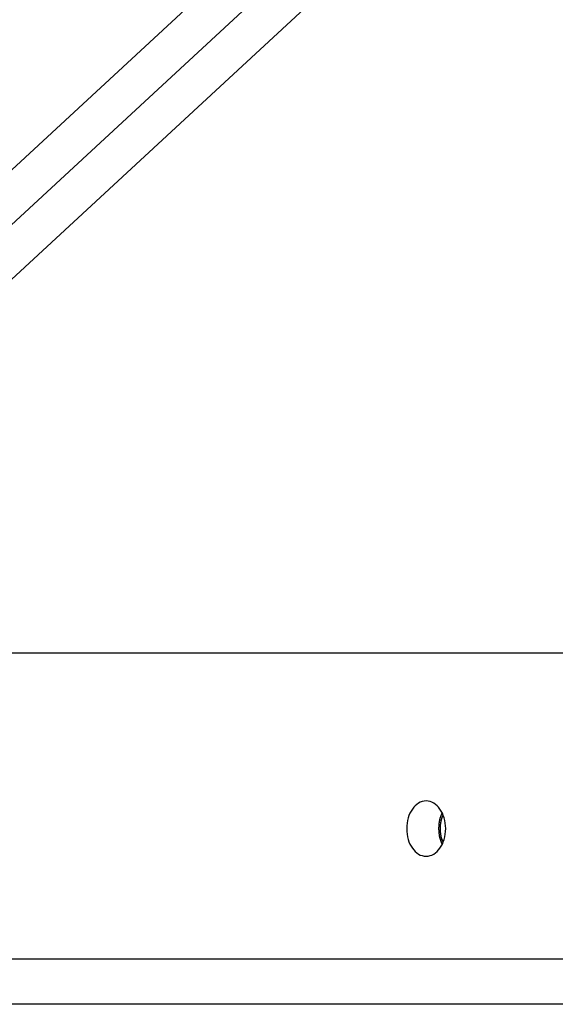
# Model space of a CAD drawing. Extents: x 8.9 to 63, y 28.7 to 65.4.
# Drawn here: x 16.6 to 17.6, y 31.8 to 33.7 of the extents above; entities that cross this region are included whole.
import ezdxf

# ---------------------------------------------------------------- set-up
doc = ezdxf.new("R2010")
doc.units = 0
doc.layers.get('0').update_dxf_attribs({"linetype": 'CONTINUOUS'})

msp = doc.modelspace()

# ---------------------------------------------------------------- linework, layer by layer
at = {"color": 0}
for points in [[(23.2619, 39.6233), (15.5801, 32.5247)], [(23.2619, 39.6233), (15.5801, 32.5247)], [(23.2619, 39.6233), (15.5801, 32.5247)], [(23.2619, 39.6233), (15.5801, 32.5247)], [(23.2619, 39.6233), (15.5801, 32.5247)], [(23.2619, 39.6233), (15.5801, 32.5247)], [(23.2619, 39.6233), (15.5801, 32.5247)], [(23.2619, 39.6233), (15.5801, 32.5247)], [(23.2619, 39.6233), (15.5801, 32.5247)], [(23.2619, 39.6233), (15.5801, 32.5247)], [(23.2619, 39.6233), (15.5801, 32.5247)], [(23.2619, 39.6233), (15.5801, 32.5247)], [(23.2619, 39.6233), (15.5801, 32.5247)], [(23.2619, 39.6233), (15.5801, 32.5247)], [(23.2619, 39.6233), (15.5801, 32.5247)], [(23.2619, 39.6233), (15.5801, 32.5247)], [(23.2619, 39.6233), (15.5801, 32.5247)], [(23.2619, 39.6233), (15.5801, 32.5247)], [(23.2619, 39.6233), (15.5801, 32.5247)], [(23.2619, 39.6233), (15.5801, 32.5247)], [(23.2619, 39.6233), (15.5801, 32.5247)], [(23.1985, 39.4557), (15.2518, 32.1124)], [(23.1985, 39.4557), (15.2518, 32.1124)], [(23.1985, 39.4557), (15.2518, 32.1124)], [(23.1985, 39.4557), (15.2518, 32.1124)], [(23.1985, 39.4557), (15.2518, 32.1124)], [(23.1985, 39.4557), (15.2518, 32.1124)], [(23.1985, 39.4557), (15.2518, 32.1124)], [(23.1985, 39.4557), (15.2518, 32.1124)], [(23.1985, 39.4557), (15.2518, 32.1124)], [(23.1985, 39.4557), (15.2518, 32.1124)], [(23.1985, 39.4557), (15.2518, 32.1124)], [(23.1985, 39.4557), (15.2518, 32.1124)], [(23.1985, 39.4557), (15.2518, 32.1124)], [(23.1985, 39.4557), (15.2518, 32.1124)], [(23.1985, 39.4557), (15.2518, 32.1124)], [(23.1985, 39.4557), (15.2518, 32.1124)], [(23.1985, 39.4557), (15.2518, 32.1124)], [(23.1985, 39.4557), (15.2518, 32.1124)], [(23.1985, 39.4557), (15.2518, 32.1124)], [(23.1985, 39.4557), (15.2518, 32.1124)], [(23.1985, 39.4557), (15.2518, 32.1124)], [(15.7484, 32.4624), (23.2298, 39.3757)], [(15.7484, 32.4624), (23.2298, 39.3757)], [(15.7484, 32.4624), (23.2298, 39.3757)], [(15.7484, 32.4624), (23.2298, 39.3757)], [(15.7484, 32.4624), (23.2298, 39.3757)], [(15.7484, 32.4624), (23.2298, 39.3757)], [(15.7484, 32.4624), (23.2298, 39.3757)], [(15.7484, 32.4624), (23.2298, 39.3757)], [(15.7484, 32.4624), (23.2298, 39.3757)], [(15.7484, 32.4624), (23.2298, 39.3757)], [(15.7484, 32.4624), (23.2298, 39.3757)], [(15.7484, 32.4624), (23.2298, 39.3757)], [(15.7484, 32.4624), (23.2298, 39.3757)], [(15.7484, 32.4624), (23.2298, 39.3757)], [(15.7484, 32.4624), (23.2298, 39.3757)], [(15.7484, 32.4624), (23.2298, 39.3757)], [(15.7484, 32.4624), (23.2298, 39.3757)], [(15.7484, 32.4624), (23.2298, 39.3757)], [(15.7484, 32.4624), (23.2298, 39.3757)], [(15.7484, 32.4624), (23.2298, 39.3757)], [(15.7484, 32.4624), (23.2298, 39.3757)], [(14.5518, 32.4624), (27.6332, 32.4624)], [(14.5518, 32.4624), (27.6332, 32.4624)], [(14.5518, 32.4624), (27.6332, 32.4624)], [(14.5518, 32.4624), (27.6332, 32.4624)], [(14.5518, 32.4624), (27.6332, 32.4624)], [(14.5518, 32.4624), (27.6332, 32.4624)], [(14.5518, 32.4624), (27.6332, 32.4624)], [(14.5518, 32.4624), (27.6332, 32.4624)], [(14.5518, 32.4624), (27.6332, 32.4624)], [(14.5518, 32.4624), (27.6332, 32.4624)], [(14.5518, 32.4624), (27.6332, 32.4624)], [(14.5518, 32.4624), (27.6332, 32.4624)], [(14.5518, 32.4624), (27.6332, 32.4624)], [(14.5518, 32.4624), (27.6332, 32.4624)], [(14.5518, 32.4624), (27.6332, 32.4624)], [(14.5518, 32.4624), (27.6332, 32.4624)], [(14.5518, 32.4624), (27.6332, 32.4624)], [(14.5518, 32.4624), (27.6332, 32.4624)], [(14.5518, 32.4624), (27.6332, 32.4624)], [(14.5518, 32.4624), (27.6332, 32.4624)], [(14.5518, 32.4624), (27.6332, 32.4624)], [(17.3802, 32.0574), (17.3802, 32.0574), (17.384, 32.0575), (17.3879, 32.0584), (17.3915, 32.0596), (17.3952, 32.0616), (17.3985, 32.0638), (17.4018, 32.0666), (17.4047, 32.0697), (17.4076, 32.0734), (17.41, 32.0772), (17.4123, 32.0815), (17.4142, 32.086), (17.416, 32.0909), (17.4172, 32.0959), (17.4182, 32.1012), (17.4188, 32.1067), (17.4191, 32.1124), (17.4191, 32.1124), (17.4188, 32.1178), (17.4182, 32.1233), (17.4172, 32.1285), (17.416, 32.1336), (17.4142, 32.1383), (17.4123, 32.1429), (17.41, 32.1472), (17.4076, 32.1512), (17.4047, 32.1547), (17.4018, 32.1579), (17.3985, 32.1606), (17.3952, 32.163), (17.3915, 32.1648), (17.3879, 32.1662), (17.384, 32.1671), (17.3802, 32.1674), (17.3802, 32.1674), (17.3761, 32.1671), (17.3722, 32.1662), (17.3684, 32.1648), (17.3649, 32.163), (17.3615, 32.1606), (17.3583, 32.1579), (17.3552, 32.1547), (17.3526, 32.1512), (17.35, 32.1472), (17.3478, 32.1429), (17.3458, 32.1383), (17.3442, 32.1336), (17.3428, 32.1285), (17.342, 32.1233), (17.3414, 32.1178), (17.3413, 32.1124), (17.3413, 32.1124), (17.3414, 32.1067), (17.342, 32.1012), (17.3428, 32.0959), (17.3442, 32.0909), (17.3458, 32.086), (17.3478, 32.0815), (17.35, 32.0772), (17.3526, 32.0734), (17.3552, 32.0697), (17.3583, 32.0666), (17.3615, 32.0638), (17.3649, 32.0616), (17.3684, 32.0596), (17.3722, 32.0584), (17.3761, 32.0575), (17.3802, 32.0574)], [(17.412, 32.144), (17.4114, 32.1428), (17.4114, 32.1428), (17.4111, 32.1425), (17.4111, 32.1425), (17.4111, 32.1424), (17.4111, 32.1424), (17.4111, 32.1421), (17.4111, 32.1421), (17.4111, 32.1421), (17.4111, 32.1421), (17.4108, 32.1418), (17.4108, 32.1418), (17.4108, 32.1418), (17.4108, 32.1418), (17.4108, 32.1415), (17.4108, 32.1415), (17.4108, 32.1415), (17.4108, 32.1415), (17.4108, 32.1415), (17.4105, 32.1412), (17.4105, 32.1412), (17.4105, 32.1411), (17.4105, 32.1411), (17.4105, 32.1408), (17.4105, 32.1408), (17.4105, 32.1408), (17.4105, 32.1408), (17.4103, 32.1405), (17.4103, 32.1405), (17.4103, 32.1405), (17.4103, 32.1405), (17.4103, 32.1402), (17.4103, 32.1402), (17.4103, 32.1402), (17.4103, 32.1402), (17.4103, 32.1402), (17.41, 32.1399), (17.41, 32.1399), (17.41, 32.1398), (17.41, 32.1398), (17.41, 32.1395), (17.41, 32.1395), (17.41, 32.1395), (17.41, 32.1395), (17.4098, 32.1392), (17.4098, 32.1392), (17.4098, 32.1392), (17.4098, 32.1392), (17.4098, 32.1389), (17.4098, 32.1389), (17.4098, 32.1389), (17.4098, 32.1389), (17.4098, 32.1389), (17.4095, 32.1386), (17.4095, 32.1386), (17.4095, 32.1385), (17.4095, 32.1385), (17.4095, 32.1382), (17.4095, 32.1382), (17.4095, 32.1382), (17.4095, 32.1382), (17.4093, 32.1379), (17.4093, 32.1379), (17.4093, 32.1379), (17.4093, 32.1379), (17.4093, 32.1376), (17.4093, 32.1376), (17.4093, 32.1376), (17.4093, 32.1376), (17.4093, 32.1376), (17.409, 32.1373), (17.409, 32.1373), (17.409, 32.1372), (17.409, 32.1372), (17.409, 32.1369), (17.409, 32.1369), (17.409, 32.1369), (17.409, 32.1369), (17.4088, 32.1366), (17.4088, 32.1366), (17.4088, 32.1366), (17.4088, 32.1366), (17.4088, 32.1363), (17.4088, 32.1363), (17.4088, 32.1363), (17.4088, 32.1363), (17.4088, 32.1363), (17.4085, 32.136), (17.4085, 32.136), (17.4085, 32.1358), (17.4085, 32.1358), (17.4085, 32.1355), (17.4085, 32.1355), (17.4085, 32.1355), (17.4085, 32.1355), (17.4083, 32.1352), (17.4083, 32.1352), (17.4083, 32.1352), (17.4083, 32.1352), (17.4083, 32.1349), (17.4083, 32.1349), (17.4083, 32.1349), (17.4083, 32.1349), (17.4083, 32.1349), (17.408, 32.1346), (17.408, 32.1346), (17.408, 32.1345), (17.408, 32.1345), (17.408, 32.1342), (17.408, 32.1342), (17.408, 32.1342), (17.408, 32.1342), (17.4079, 32.1339), (17.4079, 32.1339), (17.4079, 32.1339), (17.4079, 32.1339), (17.4079, 32.1336), (17.4079, 32.1336), (17.4079, 32.1336), (17.4079, 32.1336), (17.4079, 32.1336), (17.4076, 32.1333), (17.4076, 32.1333), (17.4076, 32.1331), (17.4076, 32.1331), (17.4076, 32.1328), (17.4076, 32.1328), (17.4076, 32.1328), (17.4076, 32.1328), (17.4075, 32.1325), (17.4075, 32.1325), (17.4075, 32.1325), (17.4075, 32.1325), (17.4075, 32.1322), (17.4075, 32.1322), (17.4075, 32.1322), (17.4075, 32.1322), (17.4075, 32.1322), (17.4072, 32.1319), (17.4072, 32.1319), (17.4072, 32.1317), (17.4072, 32.1317), (17.4072, 32.1314), (17.4072, 32.1314), (17.4072, 32.1314), (17.4072, 32.1314), (17.4072, 32.1311), (17.4072, 32.1311), (17.4072, 32.1311), (17.4072, 32.1311), (17.4072, 32.1308), (17.4072, 32.1308), (17.4072, 32.1308), (17.4072, 32.1308), (17.4072, 32.1308), (17.4069, 32.1305), (17.4069, 32.1305), (17.4069, 32.1303), (17.4069, 32.1303), (17.4069, 32.13), (17.4069, 32.13), (17.4069, 32.13), (17.4069, 32.13), (17.4068, 32.1297), (17.4068, 32.1297), (17.4068, 32.1297), (17.4068, 32.1297), (17.4068, 32.1294), (17.4068, 32.1294), (17.4068, 32.1294), (17.4068, 32.1294), (17.4068, 32.1294), (17.4065, 32.1291), (17.4065, 32.1291), (17.4065, 32.1289), (17.4065, 32.1289), (17.4065, 32.1286), (17.4065, 32.1286), (17.4065, 32.1286), (17.4065, 32.1286), (17.4065, 32.1283), (17.4065, 32.1283), (17.4065, 32.1283), (17.4065, 32.1283), (17.4065, 32.128), (17.4065, 32.128), (17.4065, 32.128), (17.4065, 32.128), (17.4065, 32.128), (17.4062, 32.1277), (17.4062, 32.1277), (17.4062, 32.1275), (17.4062, 32.1275), (17.4062, 32.1272), (17.4062, 32.1272), (17.4062, 32.1272), (17.4062, 32.1272), (17.4062, 32.1269), (17.4062, 32.1269), (17.4062, 32.1269), (17.4062, 32.1269), (17.4062, 32.1266), (17.4062, 32.1266), (17.4062, 32.1266), (17.4062, 32.1266), (17.4062, 32.1266), (17.406, 32.1263), (17.406, 32.1263), (17.406, 32.126), (17.406, 32.126), (17.406, 32.1257), (17.406, 32.1257), (17.406, 32.1257), (17.406, 32.1257), (17.406, 32.1254), (17.406, 32.1254), (17.406, 32.1254), (17.406, 32.1254), (17.406, 32.1251), (17.406, 32.1251), (17.406, 32.1251), (17.406, 32.1251), (17.406, 32.1251), (17.4058, 32.1248), (17.4058, 32.1248), (17.4058, 32.1246), (17.4058, 32.1246), (17.4058, 32.1243), (17.4058, 32.1243), (17.4058, 32.1243), (17.4058, 32.1243), (17.4058, 32.124), (17.4058, 32.124), (17.4058, 32.124), (17.4058, 32.124), (17.4058, 32.1237), (17.4058, 32.1237), (17.4058, 32.1237), (17.4058, 32.1237), (17.4058, 32.1237), (17.4056, 32.1234), (17.4056, 32.1234), (17.4056, 32.1232), (17.4056, 32.1232), (17.4056, 32.1229), (17.4056, 32.1229), (17.4056, 32.1229), (17.4056, 32.1229), (17.4056, 32.1226), (17.4056, 32.1226), (17.4056, 32.1226), (17.4056, 32.1226), (17.4056, 32.1223), (17.4056, 32.1223), (17.4056, 32.1223), (17.4056, 32.1223), (17.4056, 32.1223), (17.4054, 32.122), (17.4054, 32.122), (17.4054, 32.1217), (17.4054, 32.1217), (17.4054, 32.1214), (17.4054, 32.1214), (17.4054, 32.1214), (17.4054, 32.1214), (17.4054, 32.1211), (17.4054, 32.1211), (17.4054, 32.1211), (17.4054, 32.1211), (17.4054, 32.1208), (17.4054, 32.1208), (17.4054, 32.1208), (17.4054, 32.1208), (17.4054, 32.1208), (17.4053, 32.1205), (17.4053, 32.1205), (17.4053, 32.1203), (17.4053, 32.1203), (17.4053, 32.12), (17.4053, 32.12), (17.4053, 32.12), (17.4053, 32.12), (17.4053, 32.1197), (17.4053, 32.1197), (17.4053, 32.1197), (17.4053, 32.1197), (17.4053, 32.1194), (17.4053, 32.1194), (17.4053, 32.1194), (17.4053, 32.1194), (17.4053, 32.1194), (17.4051, 32.1191), (17.4051, 32.1191), (17.4051, 32.1189), (17.4051, 32.1189), (17.4051, 32.1186), (17.4051, 32.1186), (17.4051, 32.1186), (17.4051, 32.1186), (17.4051, 32.1183), (17.4051, 32.1183), (17.4051, 32.1183), (17.4051, 32.1183), (17.4051, 32.118), (17.4051, 32.118), (17.4051, 32.118), (17.4051, 32.118), (17.4051, 32.118), (17.405, 32.1177), (17.405, 32.1177), (17.405, 32.1175), (17.405, 32.1175), (17.405, 32.1172), (17.405, 32.1172), (17.405, 32.1172), (17.405, 32.1172), (17.405, 32.1169), (17.405, 32.1169), (17.405, 32.1169), (17.405, 32.1169), (17.405, 32.1166), (17.405, 32.1166), (17.405, 32.1166), (17.405, 32.1166), (17.405, 32.1166), (17.405, 32.1163), (17.405, 32.1163), (17.405, 32.1161), (17.405, 32.1161), (17.405, 32.1158), (17.405, 32.1158), (17.405, 32.1158), (17.405, 32.1158), (17.405, 32.1155), (17.405, 32.1155), (17.405, 32.1155), (17.405, 32.1155), (17.405, 32.1152), (17.405, 32.1152), (17.405, 32.1152), (17.405, 32.1152), (17.405, 32.1152), (17.4049, 32.1149), (17.4049, 32.1149), (17.4049, 32.1147), (17.4049, 32.1147), (17.4049, 32.1144), (17.4049, 32.1144), (17.4049, 32.1144), (17.4049, 32.1144), (17.4049, 32.1141), (17.4049, 32.1141), (17.4049, 32.1141), (17.4049, 32.1141), (17.4049, 32.1138), (17.4049, 32.1138), (17.4049, 32.1138), (17.4049, 32.1138), (17.4049, 32.1138), (17.4049, 32.1135), (17.4049, 32.1135), (17.4049, 32.1133), (17.4049, 32.1133), (17.4049, 32.113), (17.4049, 32.113), (17.4049, 32.113), (17.4049, 32.113), (17.4049, 32.1127), (17.4049, 32.1127), (17.4049, 32.1127), (17.4049, 32.1127), (17.4049, 32.1124), (17.4049, 32.1124), (17.4049, 32.1124), (17.4049, 32.1124), (17.4049, 32.1124), (17.4049, 32.1121), (17.4049, 32.1121), (17.4049, 32.1119), (17.4049, 32.1119), (17.4049, 32.1116), (17.4049, 32.1116), (17.4049, 32.1116), (17.4049, 32.1116), (17.4049, 32.1113), (17.4049, 32.1113), (17.4049, 32.1113), (17.4049, 32.1113), (17.4049, 32.111), (17.4049, 32.111), (17.4049, 32.111), (17.4049, 32.111), (17.4049, 32.111), (17.4049, 32.1107), (17.4049, 32.1107), (17.4049, 32.1105), (17.4049, 32.1105), (17.4049, 32.1102), (17.4049, 32.1102), (17.4049, 32.1102), (17.4049, 32.1102), (17.4049, 32.1099), (17.4049, 32.1099), (17.4049, 32.1099), (17.4049, 32.1099), (17.4049, 32.1096), (17.4049, 32.1096), (17.4049, 32.1096), (17.405, 32.1096), (17.405, 32.1096), (17.405, 32.1093), (17.405, 32.1093), (17.405, 32.1091), (17.405, 32.1091), (17.405, 32.1088), (17.405, 32.1088), (17.405, 32.1088), (17.405, 32.1088), (17.405, 32.1085), (17.405, 32.1085), (17.405, 32.1085), (17.405, 32.1085), (17.405, 32.1082), (17.405, 32.1082), (17.405, 32.1082), (17.405, 32.1082), (17.405, 32.1082), (17.405, 32.1079), (17.405, 32.1079), (17.405, 32.1078), (17.405, 32.1078), (17.405, 32.1075), (17.405, 32.1075), (17.405, 32.1075), (17.405, 32.1075), (17.405, 32.1072), (17.405, 32.1072), (17.405, 32.1072), (17.405, 32.1072), (17.405, 32.1069), (17.405, 32.1069), (17.405, 32.1069), (17.4051, 32.1069), (17.4051, 32.1069), (17.4051, 32.1066), (17.4051, 32.1066), (17.4051, 32.1064), (17.4051, 32.1064), (17.4051, 32.1061), (17.4051, 32.1061), (17.4051, 32.1061), (17.4051, 32.1061), (17.4051, 32.1058), (17.4051, 32.1058), (17.4051, 32.1058), (17.4051, 32.1058), (17.4051, 32.1055), (17.4051, 32.1055), (17.4051, 32.1055), (17.4052, 32.1055), (17.4052, 32.1055), (17.4052, 32.1052), (17.4052, 32.1052), (17.4052, 32.1051), (17.4052, 32.1051), (17.4052, 32.1048), (17.4052, 32.1048), (17.4052, 32.1048), (17.4052, 32.1048), (17.4052, 32.1045), (17.4052, 32.1045), (17.4052, 32.1045), (17.4052, 32.1045), (17.4052, 32.1042), (17.4052, 32.1042), (17.4052, 32.1042), (17.4054, 32.1042), (17.4054, 32.1042), (17.4054, 32.1039), (17.4054, 32.1039), (17.4054, 32.1038), (17.4054, 32.1038), (17.4054, 32.1035), (17.4054, 32.1035), (17.4054, 32.1035), (17.4054, 32.1035), (17.4054, 32.1032), (17.4054, 32.1032), (17.4054, 32.1032), (17.4054, 32.1032), (17.4054, 32.1029), (17.4054, 32.1029), (17.4054, 32.1029), (17.4055, 32.1029), (17.4055, 32.1029), (17.4055, 32.1026), (17.4055, 32.1026), (17.4055, 32.1025), (17.4055, 32.1025), (17.4055, 32.1022), (17.4055, 32.1022), (17.4055, 32.1022), (17.4055, 32.1022), (17.4055, 32.1019), (17.4055, 32.1019), (17.4055, 32.1019), (17.4055, 32.1019), (17.4055, 32.1016), (17.4055, 32.1016), (17.4055, 32.1016), (17.4057, 32.1016), (17.4057, 32.1016), (17.4057, 32.1013), (17.4057, 32.1013), (17.4057, 32.1012), (17.4057, 32.1012), (17.4057, 32.1009), (17.4057, 32.1009), (17.4057, 32.1009), (17.4057, 32.1009), (17.4057, 32.1006), (17.4057, 32.1006), (17.4057, 32.1006), (17.4057, 32.1006), (17.4057, 32.1003), (17.4057, 32.1003), (17.4057, 32.1003), (17.4059, 32.1003), (17.4059, 32.1003), (17.4059, 32.1), (17.4059, 32.1), (17.4059, 32.1), (17.4059, 32.1), (17.4059, 32.0997), (17.4059, 32.0997), (17.4059, 32.0997), (17.4059, 32.0997), (17.4059, 32.0994), (17.4059, 32.0994), (17.4059, 32.0994), (17.4059, 32.0994), (17.4059, 32.0991), (17.4059, 32.0991), (17.4059, 32.0991), (17.4061, 32.0991), (17.4061, 32.0991), (17.4061, 32.0988), (17.4061, 32.0988), (17.4061, 32.0987), (17.4061, 32.0987), (17.4061, 32.0984), (17.4061, 32.0984), (17.4061, 32.0984), (17.4061, 32.0984), (17.4061, 32.0981), (17.4061, 32.0981), (17.4061, 32.0981), (17.4061, 32.0981), (17.4061, 32.0978), (17.4061, 32.0978), (17.4061, 32.0978), (17.4063, 32.0978), (17.4063, 32.0978), (17.4063, 32.0975), (17.4063, 32.0975), (17.4063, 32.0975), (17.4063, 32.0975), (17.4063, 32.0972), (17.4063, 32.0972), (17.4063, 32.0972), (17.4063, 32.0972), (17.4063, 32.0969), (17.4063, 32.0969), (17.4063, 32.0969), (17.4063, 32.0969), (17.4063, 32.0966), (17.4063, 32.0966), (17.4063, 32.0966), (17.4066, 32.0966), (17.4066, 32.0966), (17.4066, 32.0963), (17.4066, 32.0963), (17.4066, 32.0963), (17.4066, 32.0963), (17.4066, 32.096), (17.4066, 32.096), (17.4066, 32.096), (17.4066, 32.096), (17.4066, 32.0957), (17.4066, 32.0957), (17.4066, 32.0957), (17.4066, 32.0957), (17.4066, 32.0954), (17.4066, 32.0954), (17.4066, 32.0954), (17.4068, 32.0954), (17.4068, 32.0954), (17.4068, 32.0951), (17.4068, 32.0951), (17.4068, 32.0951), (17.4068, 32.0951), (17.4068, 32.0948), (17.4068, 32.0948), (17.4068, 32.0948), (17.4068, 32.0948), (17.4068, 32.0945), (17.4068, 32.0945), (17.4068, 32.0945), (17.4068, 32.0945), (17.4068, 32.0942), (17.4068, 32.0942), (17.4068, 32.0942), (17.4071, 32.0942), (17.4071, 32.0942), (17.4071, 32.0939), (17.4071, 32.0939), (17.4071, 32.0939), (17.4071, 32.0939), (17.4071, 32.0936), (17.4071, 32.0936), (17.4071, 32.0936), (17.4071, 32.0936), (17.4071, 32.0933), (17.4071, 32.0933), (17.4071, 32.0933), (17.4071, 32.0933), (17.4071, 32.0931), (17.4071, 32.0931), (17.4071, 32.0931), (17.4074, 32.0931), (17.4074, 32.0931), (17.4074, 32.0928), (17.4074, 32.0928), (17.4074, 32.0928), (17.4074, 32.0928), (17.4074, 32.0925), (17.4074, 32.0925), (17.4074, 32.0925), (17.4074, 32.0925), (17.4074, 32.0922), (17.4074, 32.0922), (17.4074, 32.0922), (17.4074, 32.0922), (17.4074, 32.0919), (17.4074, 32.0919), (17.4074, 32.0919), (17.4077, 32.0919), (17.4077, 32.0919), (17.4077, 32.0916), (17.4077, 32.0916), (17.4077, 32.0916), (17.4077, 32.0916), (17.4077, 32.0913), (17.4077, 32.0913), (17.4077, 32.0913), (17.4077, 32.0913), (17.4077, 32.091), (17.4077, 32.091), (17.4077, 32.091), (17.4077, 32.091), (17.4077, 32.0908), (17.4077, 32.0908), (17.4077, 32.0908), (17.408, 32.0908), (17.408, 32.0908), (17.408, 32.0905), (17.408, 32.0905), (17.408, 32.0905), (17.408, 32.0905), (17.408, 32.0902), (17.408, 32.0902), (17.408, 32.0902), (17.4081, 32.0902), (17.4081, 32.0899), (17.4081, 32.0899), (17.4081, 32.0899), (17.4081, 32.0899), (17.4081, 32.0897), (17.4081, 32.0897), (17.4081, 32.0897), (17.4084, 32.0897), (17.4084, 32.0897), (17.4084, 32.0894), (17.4084, 32.0894), (17.4084, 32.0894), (17.4084, 32.0894), (17.4084, 32.0891), (17.4084, 32.0891), (17.4084, 32.0891), (17.4084, 32.0891), (17.4084, 32.0888), (17.4084, 32.0888), (17.4084, 32.0888), (17.4084, 32.0888), (17.4084, 32.0887), (17.4084, 32.0887), (17.4084, 32.0887), (17.4087, 32.0887), (17.4087, 32.0887), (17.4087, 32.0884), (17.4087, 32.0884), (17.4087, 32.0884), (17.4087, 32.0884), (17.4087, 32.0881), (17.4087, 32.0881), (17.4087, 32.0881), (17.4088, 32.0881), (17.4088, 32.0878), (17.4088, 32.0878), (17.4088, 32.0878), (17.4088, 32.0878), (17.4088, 32.0876), (17.4088, 32.0876), (17.4088, 32.0876), (17.4091, 32.0876), (17.4091, 32.0876), (17.4091, 32.0873), (17.4091, 32.0873), (17.4091, 32.0873), (17.4091, 32.0873), (17.4091, 32.087), (17.4091, 32.087), (17.4091, 32.087), (17.4092, 32.087), (17.4092, 32.0867), (17.4092, 32.0867), (17.4092, 32.0867), (17.4092, 32.0867), (17.4092, 32.0866), (17.4092, 32.0866), (17.4092, 32.0866), (17.4095, 32.0866), (17.4095, 32.0866), (17.4095, 32.0863), (17.4095, 32.0863), (17.4095, 32.0863), (17.4095, 32.0863), (17.4095, 32.086), (17.4095, 32.086), (17.4095, 32.086), (17.4095, 32.086), (17.4095, 32.0857), (17.4095, 32.0857), (17.4095, 32.0857), (17.4095, 32.0857), (17.4095, 32.0857), (17.4095, 32.0857), (17.4095, 32.0857), (17.4098, 32.0857), (17.4098, 32.0857), (17.4098, 32.0854), (17.4098, 32.0854), (17.4098, 32.0854), (17.4098, 32.0854), (17.4098, 32.0851), (17.4098, 32.0851), (17.4098, 32.0851), (17.4099, 32.0851), (17.4099, 32.0848), (17.4099, 32.0848), (17.4099, 32.0848), (17.4099, 32.0848), (17.4099, 32.0846), (17.4099, 32.0846), (17.4099, 32.0846), (17.4102, 32.0846), (17.4102, 32.0846), (17.4102, 32.0843), (17.4102, 32.0843), (17.4102, 32.084), (17.4102, 32.084), (17.4102, 32.0837), (17.4102, 32.0837), (17.4102, 32.0837), (17.4105, 32.0837), (17.4105, 32.0834), (17.4105, 32.0834), (17.4105, 32.0832), (17.4107, 32.0832), (17.4107, 32.0829), (17.4107, 32.0829), (17.4107, 32.0829), (17.411, 32.0829), (17.411, 32.0829), (17.411, 32.0826), (17.411, 32.0826), (17.411, 32.0823), (17.4111, 32.0823), (17.4111, 32.082), (17.4111, 32.082), (17.4111, 32.0817), (17.4114, 32.0817), (17.4114, 32.0814), (17.4114, 32.0814), (17.4114, 32.0811), (17.4117, 32.0811), (17.4117, 32.0808), (17.4117, 32.0808), (17.4117, 32.0808), (17.412, 32.0808)], [(17.4141, 32.0854), (17.4136, 32.0864), (17.4136, 32.0864), (17.4133, 32.0864), (17.4133, 32.0864), (17.4133, 32.0864), (17.4133, 32.0866), (17.4133, 32.0866), (17.4133, 32.0866), (17.4133, 32.0866), (17.4133, 32.0869), (17.4131, 32.0869), (17.4131, 32.0869), (17.4131, 32.0869), (17.4131, 32.0872), (17.4131, 32.0872), (17.4131, 32.0872), (17.4131, 32.0872), (17.4131, 32.0875), (17.4131, 32.0875), (17.4128, 32.0875), (17.4128, 32.0875), (17.4128, 32.0875), (17.4128, 32.0877), (17.4128, 32.0877), (17.4128, 32.0877), (17.4128, 32.0877), (17.4128, 32.088), (17.4127, 32.088), (17.4127, 32.088), (17.4127, 32.088), (17.4127, 32.0883), (17.4127, 32.0883), (17.4127, 32.0883), (17.4127, 32.0883), (17.4127, 32.0886), (17.4127, 32.0886), (17.4124, 32.0886), (17.4124, 32.0886), (17.4124, 32.0886), (17.4124, 32.0889), (17.4124, 32.0889), (17.4124, 32.0889), (17.4124, 32.0889), (17.4124, 32.0892), (17.4123, 32.0892), (17.4123, 32.0892), (17.4123, 32.0892), (17.4123, 32.0895), (17.4123, 32.0895), (17.4123, 32.0895), (17.4123, 32.0895), (17.4123, 32.0898), (17.4123, 32.0898), (17.412, 32.0898), (17.412, 32.0898), (17.412, 32.0898), (17.412, 32.09), (17.412, 32.09), (17.412, 32.09), (17.412, 32.09), (17.412, 32.0903), (17.4119, 32.0903), (17.4119, 32.0903), (17.4119, 32.0903), (17.4119, 32.0906), (17.4119, 32.0906), (17.4119, 32.0906), (17.4119, 32.0906), (17.4119, 32.0909), (17.4119, 32.0909), (17.4116, 32.0909), (17.4116, 32.0909), (17.4116, 32.0909), (17.4116, 32.0911), (17.4116, 32.0911), (17.4116, 32.0911), (17.4116, 32.0911), (17.4116, 32.0914), (17.4115, 32.0914), (17.4115, 32.0914), (17.4115, 32.0914), (17.4115, 32.0917), (17.4115, 32.0917), (17.4115, 32.0917), (17.4115, 32.0917), (17.4115, 32.092), (17.4115, 32.092), (17.4112, 32.092), (17.4112, 32.092), (17.4112, 32.092), (17.4112, 32.0923), (17.4112, 32.0923), (17.4112, 32.0923), (17.4112, 32.0923), (17.4112, 32.0926), (17.4112, 32.0926), (17.4112, 32.0926), (17.4112, 32.0926), (17.4112, 32.0929), (17.4112, 32.0929), (17.4112, 32.0929), (17.4112, 32.0929), (17.4112, 32.0932), (17.4112, 32.0932), (17.4109, 32.0932), (17.4109, 32.0932), (17.4109, 32.0932), (17.4109, 32.0935), (17.4109, 32.0935), (17.4109, 32.0935), (17.4109, 32.0935), (17.4109, 32.0938), (17.4108, 32.0938), (17.4108, 32.0938), (17.4108, 32.0938), (17.4108, 32.0941), (17.4108, 32.0941), (17.4108, 32.0941), (17.4108, 32.0941), (17.4108, 32.0944), (17.4108, 32.0944), (17.4105, 32.0944), (17.4105, 32.0944), (17.4105, 32.0944), (17.4105, 32.0946), (17.4105, 32.0946), (17.4105, 32.0946), (17.4105, 32.0946), (17.4105, 32.0949), (17.4105, 32.0949), (17.4105, 32.0949), (17.4105, 32.0949), (17.4105, 32.0952), (17.4105, 32.0952), (17.4105, 32.0952), (17.4105, 32.0952), (17.4105, 32.0955), (17.4105, 32.0955), (17.4102, 32.0955), (17.4102, 32.0955), (17.4102, 32.0955), (17.4102, 32.0958), (17.4102, 32.0958), (17.4102, 32.0958), (17.4102, 32.0958), (17.4102, 32.0961), (17.4102, 32.0961), (17.4102, 32.0961), (17.4102, 32.0961), (17.4102, 32.0964), (17.4102, 32.0964), (17.4102, 32.0964), (17.4102, 32.0964), (17.4102, 32.0967), (17.4102, 32.0967), (17.41, 32.0967), (17.41, 32.0967), (17.41, 32.0967), (17.41, 32.097), (17.41, 32.097), (17.41, 32.097), (17.41, 32.097), (17.41, 32.0973), (17.41, 32.0973), (17.41, 32.0973), (17.41, 32.0973), (17.41, 32.0976), (17.41, 32.0976), (17.41, 32.0976), (17.41, 32.0976), (17.41, 32.0979), (17.41, 32.0979), (17.4097, 32.0979), (17.4097, 32.0979), (17.4097, 32.0979), (17.4097, 32.0982), (17.4097, 32.0982), (17.4097, 32.0982), (17.4097, 32.0982), (17.4097, 32.0985), (17.4097, 32.0985), (17.4097, 32.0985), (17.4097, 32.0985), (17.4097, 32.0988), (17.4097, 32.0988), (17.4097, 32.0988), (17.4097, 32.0988), (17.4097, 32.0991), (17.4097, 32.0991), (17.4095, 32.0991), (17.4095, 32.0991), (17.4095, 32.0991), (17.4095, 32.0994), (17.4095, 32.0994), (17.4095, 32.0994), (17.4095, 32.0994), (17.4095, 32.0997), (17.4095, 32.0997), (17.4095, 32.0997), (17.4095, 32.0997), (17.4095, 32.1), (17.4095, 32.1), (17.4095, 32.1), (17.4095, 32.1), (17.4095, 32.1003), (17.4095, 32.1003), (17.4093, 32.1003), (17.4093, 32.1003), (17.4093, 32.1003), (17.4093, 32.1006), (17.4093, 32.1006), (17.4093, 32.1006), (17.4093, 32.1006), (17.4093, 32.1009), (17.4093, 32.1009), (17.4093, 32.1009), (17.4093, 32.1009), (17.4093, 32.1012), (17.4093, 32.1012), (17.4093, 32.1012), (17.4093, 32.1012), (17.4093, 32.1015), (17.4093, 32.1015), (17.4091, 32.1015), (17.4091, 32.1015), (17.4091, 32.1015), (17.4091, 32.1018), (17.4091, 32.1018), (17.4091, 32.1018), (17.4091, 32.1018), (17.4091, 32.1021), (17.4091, 32.1021), (17.4091, 32.1021), (17.4091, 32.1021), (17.4091, 32.1024), (17.4091, 32.1024), (17.4091, 32.1024), (17.4091, 32.1024), (17.4091, 32.1027), (17.4091, 32.1027), (17.409, 32.1027), (17.409, 32.1027), (17.409, 32.1027), (17.409, 32.103), (17.409, 32.103), (17.409, 32.103), (17.409, 32.103), (17.409, 32.1033), (17.409, 32.1033), (17.409, 32.1033), (17.409, 32.1033), (17.409, 32.1036), (17.409, 32.1036), (17.409, 32.1036), (17.409, 32.1036), (17.409, 32.1039), (17.409, 32.1039), (17.4088, 32.1039), (17.4088, 32.1039), (17.4088, 32.1039), (17.4088, 32.1042), (17.4088, 32.1042), (17.4088, 32.1042), (17.4088, 32.1042), (17.4088, 32.1045), (17.4088, 32.1045), (17.4088, 32.1045), (17.4088, 32.1045), (17.4088, 32.1048), (17.4088, 32.1048), (17.4088, 32.1048), (17.4088, 32.1048), (17.4088, 32.1051), (17.4088, 32.1051), (17.4087, 32.1051), (17.4087, 32.1051), (17.4087, 32.1051), (17.4087, 32.1054), (17.4087, 32.1054), (17.4087, 32.1054), (17.4087, 32.1054), (17.4087, 32.1057), (17.4087, 32.1057), (17.4087, 32.1057), (17.4087, 32.1057), (17.4087, 32.106), (17.4087, 32.106), (17.4087, 32.106), (17.4087, 32.106), (17.4087, 32.1063), (17.4087, 32.1063), (17.4086, 32.1063), (17.4086, 32.1063), (17.4086, 32.1063), (17.4086, 32.1066), (17.4086, 32.1066), (17.4086, 32.1066), (17.4086, 32.1066), (17.4086, 32.1069), (17.4086, 32.1069), (17.4086, 32.1069), (17.4086, 32.1069), (17.4086, 32.1072), (17.4086, 32.1072), (17.4086, 32.1072), (17.4086, 32.1072), (17.4086, 32.1075), (17.4086, 32.1075), (17.4086, 32.1075), (17.4086, 32.1075), (17.4086, 32.1075), (17.4086, 32.1078), (17.4086, 32.1078), (17.4086, 32.1078), (17.4086, 32.1078), (17.4086, 32.1081), (17.4086, 32.1081), (17.4086, 32.1081), (17.4086, 32.1081), (17.4086, 32.1084), (17.4086, 32.1084), (17.4086, 32.1084), (17.4086, 32.1084), (17.4086, 32.1087), (17.4086, 32.1087), (17.4085, 32.1087), (17.4085, 32.1087), (17.4085, 32.1087), (17.4085, 32.109), (17.4085, 32.109), (17.4085, 32.109), (17.4085, 32.109), (17.4085, 32.1093), (17.4085, 32.1093), (17.4085, 32.1093), (17.4085, 32.1093), (17.4085, 32.1096), (17.4085, 32.1096), (17.4085, 32.1096), (17.4085, 32.1096), (17.4085, 32.1099), (17.4085, 32.1099), (17.4085, 32.1099), (17.4085, 32.1099), (17.4085, 32.1099), (17.4085, 32.1102), (17.4085, 32.1102), (17.4085, 32.1102), (17.4085, 32.1102), (17.4085, 32.1105), (17.4085, 32.1105), (17.4085, 32.1105), (17.4085, 32.1105), (17.4085, 32.1108), (17.4085, 32.1108), (17.4085, 32.1108), (17.4085, 32.1108), (17.4085, 32.1111), (17.4085, 32.1111), (17.4085, 32.1111), (17.4085, 32.1111), (17.4085, 32.1111), (17.4085, 32.1114), (17.4085, 32.1114), (17.4085, 32.1114), (17.4085, 32.1114), (17.4085, 32.1117), (17.4085, 32.1117), (17.4085, 32.1117), (17.4085, 32.1117), (17.4085, 32.112), (17.4085, 32.112), (17.4085, 32.112), (17.4085, 32.112), (17.4085, 32.1123), (17.4085, 32.1123), (17.4085, 32.1123), (17.4085, 32.1123), (17.4085, 32.1123), (17.4085, 32.1126), (17.4085, 32.1126), (17.4085, 32.1126), (17.4085, 32.1126), (17.4085, 32.1129), (17.4085, 32.1129), (17.4085, 32.1129), (17.4085, 32.1129), (17.4085, 32.1132), (17.4085, 32.1132), (17.4085, 32.1132), (17.4085, 32.1132), (17.4085, 32.1135), (17.4085, 32.1135), (17.4085, 32.1135), (17.4085, 32.1135), (17.4085, 32.1135), (17.4085, 32.1137), (17.4085, 32.1137), (17.4085, 32.1137), (17.4085, 32.1137), (17.4085, 32.114), (17.4085, 32.114), (17.4085, 32.114), (17.4085, 32.114), (17.4085, 32.1143), (17.4085, 32.1143), (17.4085, 32.1143), (17.4085, 32.1143), (17.4085, 32.1146), (17.4085, 32.1146), (17.4085, 32.1146), (17.4085, 32.1146), (17.4085, 32.1146), (17.4085, 32.1149), (17.4085, 32.1149), (17.4085, 32.1149), (17.4085, 32.1149), (17.4085, 32.1152), (17.4085, 32.1152), (17.4085, 32.1152), (17.4085, 32.1152), (17.4085, 32.1155), (17.4085, 32.1155), (17.4085, 32.1155), (17.4085, 32.1155), (17.4085, 32.1158), (17.4085, 32.1158), (17.4085, 32.1158), (17.4085, 32.1158), (17.4085, 32.1158), (17.4085, 32.116), (17.4085, 32.116), (17.4085, 32.116), (17.4085, 32.116), (17.4085, 32.1163), (17.4085, 32.1163), (17.4085, 32.1163), (17.4085, 32.1163), (17.4085, 32.1166), (17.4085, 32.1166), (17.4085, 32.1166), (17.4085, 32.1166), (17.4086, 32.1169), (17.4086, 32.1169), (17.4086, 32.1169), (17.4086, 32.1169), (17.4086, 32.1169), (17.4086, 32.1172), (17.4086, 32.1172), (17.4086, 32.1172), (17.4086, 32.1172), (17.4086, 32.1175), (17.4086, 32.1175), (17.4086, 32.1175), (17.4086, 32.1175), (17.4086, 32.1178), (17.4086, 32.1178), (17.4086, 32.1178), (17.4086, 32.1178), (17.4087, 32.1181), (17.4087, 32.1181), (17.4087, 32.1181), (17.4087, 32.1181), (17.4087, 32.1181), (17.4087, 32.1183), (17.4087, 32.1183), (17.4087, 32.1183), (17.4087, 32.1183), (17.4087, 32.1186), (17.4087, 32.1186), (17.4087, 32.1186), (17.4087, 32.1186), (17.4087, 32.1189), (17.4087, 32.1189), (17.4087, 32.1189), (17.4087, 32.1189), (17.4088, 32.1192), (17.4088, 32.1192), (17.4088, 32.1192), (17.4088, 32.1192), (17.4088, 32.1192), (17.4088, 32.1194), (17.4088, 32.1194), (17.4088, 32.1194), (17.4088, 32.1194), (17.4088, 32.1197), (17.4088, 32.1197), (17.4088, 32.1197), (17.4088, 32.1197), (17.4088, 32.12), (17.4088, 32.12), (17.4088, 32.12), (17.4088, 32.12), (17.4089, 32.1203), (17.4089, 32.1203), (17.4089, 32.1203), (17.4089, 32.1203), (17.4089, 32.1203), (17.4089, 32.1205), (17.4089, 32.1205), (17.4089, 32.1205), (17.4089, 32.1205), (17.4089, 32.1208), (17.4089, 32.1208), (17.4089, 32.1208), (17.4089, 32.1208), (17.4089, 32.1211), (17.4089, 32.1211), (17.4089, 32.1211), (17.4089, 32.1211), (17.409, 32.1214), (17.409, 32.1214), (17.409, 32.1214), (17.409, 32.1214), (17.409, 32.1214), (17.409, 32.1216), (17.409, 32.1216), (17.409, 32.1216), (17.409, 32.1216), (17.409, 32.1219), (17.409, 32.1219), (17.409, 32.1219), (17.409, 32.1219), (17.409, 32.1222), (17.409, 32.1222), (17.409, 32.1222), (17.409, 32.1222), (17.4092, 32.1225), (17.4092, 32.1225), (17.4092, 32.1225), (17.4092, 32.1225), (17.4092, 32.1225), (17.4092, 32.1227), (17.4092, 32.1227), (17.4092, 32.1227), (17.4092, 32.1227), (17.4092, 32.123), (17.4092, 32.123), (17.4092, 32.123), (17.4092, 32.123), (17.4092, 32.1233), (17.4092, 32.1233), (17.4092, 32.1233), (17.4092, 32.1233), (17.4094, 32.1236), (17.4094, 32.1236), (17.4094, 32.1236), (17.4094, 32.1236), (17.4094, 32.1236), (17.4094, 32.1237), (17.4094, 32.1237), (17.4094, 32.1237), (17.4094, 32.1237), (17.4094, 32.124), (17.4094, 32.124), (17.4094, 32.124), (17.4094, 32.124), (17.4094, 32.1243), (17.4094, 32.1243), (17.4094, 32.1243), (17.4094, 32.1243), (17.4095, 32.1246), (17.4095, 32.1246), (17.4095, 32.1246), (17.4095, 32.1246), (17.4095, 32.1246), (17.4095, 32.1248), (17.4095, 32.1248), (17.4095, 32.1248), (17.4095, 32.1248), (17.4095, 32.1251), (17.4095, 32.1251), (17.4095, 32.1251), (17.4095, 32.1251), (17.4095, 32.1254), (17.4095, 32.1254), (17.4095, 32.1254), (17.4095, 32.1254), (17.4097, 32.1257), (17.4097, 32.1257), (17.4097, 32.1257), (17.4097, 32.1257), (17.4097, 32.1257), (17.4097, 32.1258), (17.4097, 32.1258), (17.4097, 32.1258), (17.4097, 32.1258), (17.4097, 32.1261), (17.4097, 32.1261), (17.4097, 32.1261), (17.4097, 32.1261), (17.4097, 32.1264), (17.4097, 32.1264), (17.4097, 32.1264), (17.4097, 32.1264), (17.41, 32.1267), (17.41, 32.1267), (17.41, 32.1267), (17.41, 32.1267), (17.41, 32.1267), (17.41, 32.1268), (17.41, 32.1268), (17.41, 32.1268), (17.41, 32.1268), (17.41, 32.1271), (17.41, 32.1271), (17.41, 32.1271), (17.41, 32.1271), (17.41, 32.1274), (17.41, 32.1274), (17.41, 32.1274), (17.41, 32.1274), (17.4102, 32.1277), (17.4102, 32.1277), (17.4102, 32.1277), (17.4102, 32.1277), (17.4102, 32.1277), (17.4102, 32.1278), (17.4102, 32.1278), (17.4102, 32.1278), (17.4102, 32.1278), (17.4102, 32.1281), (17.4102, 32.1281), (17.4102, 32.1281), (17.4102, 32.1281), (17.4102, 32.1284), (17.4102, 32.1284), (17.4102, 32.1284), (17.4102, 32.1284), (17.4104, 32.1287), (17.4104, 32.1287), (17.4104, 32.1287), (17.4104, 32.1287), (17.4104, 32.1287), (17.4104, 32.1288), (17.4104, 32.1288), (17.4104, 32.1288), (17.4104, 32.1288), (17.4104, 32.1291), (17.4104, 32.1291), (17.4104, 32.1291), (17.4104, 32.1291), (17.4104, 32.1294), (17.4104, 32.1294), (17.4104, 32.1294), (17.4104, 32.1294), (17.4107, 32.1297), (17.4107, 32.1297), (17.4107, 32.1297), (17.4107, 32.1297), (17.4107, 32.1297), (17.4107, 32.1298), (17.4107, 32.1298), (17.4107, 32.1298), (17.4107, 32.1298), (17.4107, 32.1301), (17.4107, 32.1301), (17.4107, 32.1301), (17.4107, 32.1301), (17.4107, 32.1304), (17.4107, 32.1304), (17.4107, 32.1304), (17.4107, 32.1304), (17.4109, 32.1307), (17.4109, 32.1307), (17.4109, 32.1307), (17.4109, 32.1307), (17.4109, 32.1307), (17.4109, 32.1307), (17.4109, 32.1307), (17.4109, 32.1307), (17.4109, 32.1307), (17.4109, 32.131), (17.4109, 32.131), (17.4109, 32.131), (17.4109, 32.131), (17.4109, 32.1313), (17.4109, 32.1313), (17.4109, 32.1313), (17.4109, 32.1313), (17.4112, 32.1316), (17.4112, 32.1316), (17.4112, 32.1316), (17.4112, 32.1316), (17.4112, 32.1316), (17.4112, 32.1316), (17.4112, 32.1316), (17.4112, 32.1316), (17.4112, 32.1316), (17.4112, 32.1319), (17.4112, 32.1319), (17.4112, 32.1319), (17.4112, 32.1319), (17.4112, 32.1322), (17.4112, 32.1322), (17.4112, 32.1322), (17.4112, 32.1322), (17.4115, 32.1325), (17.4115, 32.1325), (17.4115, 32.1325), (17.4115, 32.1325), (17.4115, 32.1325), (17.4115, 32.1326), (17.4115, 32.1326), (17.4115, 32.1326), (17.4115, 32.1326), (17.4115, 32.1329), (17.4115, 32.1329), (17.4115, 32.1329), (17.4115, 32.1329), (17.4115, 32.1332), (17.4115, 32.1332), (17.4115, 32.1332), (17.4115, 32.1332), (17.4118, 32.1335), (17.4118, 32.1335), (17.4118, 32.1335), (17.4118, 32.1335), (17.4118, 32.1335), (17.4118, 32.1335), (17.4118, 32.1335), (17.4118, 32.1335), (17.4118, 32.1335), (17.4118, 32.1338), (17.4118, 32.1338), (17.4118, 32.1338), (17.4118, 32.1338), (17.4118, 32.134), (17.4118, 32.134), (17.4118, 32.134), (17.4118, 32.134), (17.4121, 32.1343), (17.4121, 32.1343), (17.4121, 32.1343), (17.4121, 32.1343), (17.4121, 32.1343), (17.4121, 32.1343), (17.4121, 32.1343), (17.4121, 32.1343), (17.4121, 32.1343), (17.4121, 32.1346), (17.4121, 32.1346), (17.4121, 32.1346), (17.4121, 32.1346), (17.4121, 32.1348), (17.4121, 32.1348), (17.4121, 32.1348), (17.4121, 32.1348), (17.4123, 32.1351), (17.4123, 32.1351), (17.4123, 32.1351), (17.4123, 32.1351), (17.4123, 32.1351), (17.4123, 32.1352), (17.4123, 32.1352), (17.4123, 32.1352), (17.4123, 32.1352), (17.4124, 32.1355), (17.4124, 32.1355), (17.4124, 32.1355), (17.4124, 32.1355), (17.4124, 32.1358), (17.4124, 32.1358), (17.4124, 32.1358), (17.4124, 32.1358), (17.4127, 32.1361), (17.4127, 32.1361), (17.4127, 32.1361), (17.4127, 32.1361), (17.4127, 32.1361), (17.4127, 32.1364), (17.4127, 32.1364), (17.4127, 32.1364), (17.4127, 32.1364), (17.413, 32.1367), (17.413, 32.1367), (17.413, 32.1367), (17.413, 32.1367), (17.413, 32.137), (17.413, 32.137), (17.413, 32.1372), (17.413, 32.1372), (17.4133, 32.1375), (17.4133, 32.1375), (17.4133, 32.1375), (17.4133, 32.1375), (17.4133, 32.1375), (17.4133, 32.1378), (17.4133, 32.1378), (17.4133, 32.1381), (17.4133, 32.1381), (17.4136, 32.1384), (17.4136, 32.1384), (17.4136, 32.1385), (17.4136, 32.1385), (17.4138, 32.1388), (17.4138, 32.1388), (17.4138, 32.1391), (17.4138, 32.1391), (17.4141, 32.1394)], [(27.2019, 31.8524), (14.1204, 31.8524)], [(27.2019, 31.8524), (14.1204, 31.8524)], [(27.2019, 31.8524), (14.1204, 31.8524)], [(27.2019, 31.8524), (14.1204, 31.8524)], [(27.2019, 31.8524), (14.1204, 31.8524)], [(27.2019, 31.8524), (14.1204, 31.8524)], [(27.2019, 31.8524), (14.1204, 31.8524)], [(27.2019, 31.8524), (14.1204, 31.8524)], [(27.2019, 31.8524), (14.1204, 31.8524)], [(27.2019, 31.8524), (14.1204, 31.8524)], [(27.2019, 31.8524), (14.1204, 31.8524)], [(27.2019, 31.8524), (14.1204, 31.8524)], [(27.2019, 31.8524), (14.1204, 31.8524)], [(27.2019, 31.8524), (14.1204, 31.8524)], [(27.2019, 31.8524), (14.1204, 31.8524)], [(27.2019, 31.8524), (14.1204, 31.8524)], [(27.2019, 31.8524), (14.1204, 31.8524)], [(27.2019, 31.8524), (14.1204, 31.8524)], [(27.2019, 31.8524), (14.1204, 31.8524)], [(27.2019, 31.8524), (14.1204, 31.8524)], [(27.2019, 31.8524), (14.1204, 31.8524)], [(27.2019, 31.7624), (14.1204, 31.7624)], [(27.2019, 31.7624), (14.1204, 31.7624)], [(27.2019, 31.7624), (14.1204, 31.7624)], [(27.2019, 31.7624), (14.1204, 31.7624)], [(27.2019, 31.7624), (14.1204, 31.7624)], [(27.2019, 31.7624), (14.1204, 31.7624)], [(27.2019, 31.7624), (14.1204, 31.7624)], [(27.2019, 31.7624), (14.1204, 31.7624)], [(27.2019, 31.7624), (14.1204, 31.7624)], [(27.2019, 31.7624), (14.1204, 31.7624)], [(27.2019, 31.7624), (14.1204, 31.7624)], [(27.2019, 31.7624), (14.1204, 31.7624)], [(27.2019, 31.7624), (14.1204, 31.7624)], [(27.2019, 31.7624), (14.1204, 31.7624)], [(27.2019, 31.7624), (14.1204, 31.7624)], [(27.2019, 31.7624), (14.1204, 31.7624)], [(27.2019, 31.7624), (14.1204, 31.7624)], [(27.2019, 31.7624), (14.1204, 31.7624)], [(27.2019, 31.7624), (14.1204, 31.7624)], [(27.2019, 31.7624), (14.1204, 31.7624)], [(27.2019, 31.7624), (14.1204, 31.7624)]]:
    msp.add_lwpolyline(points, dxfattribs=at)

doc.saveas('drawing.dxf')
